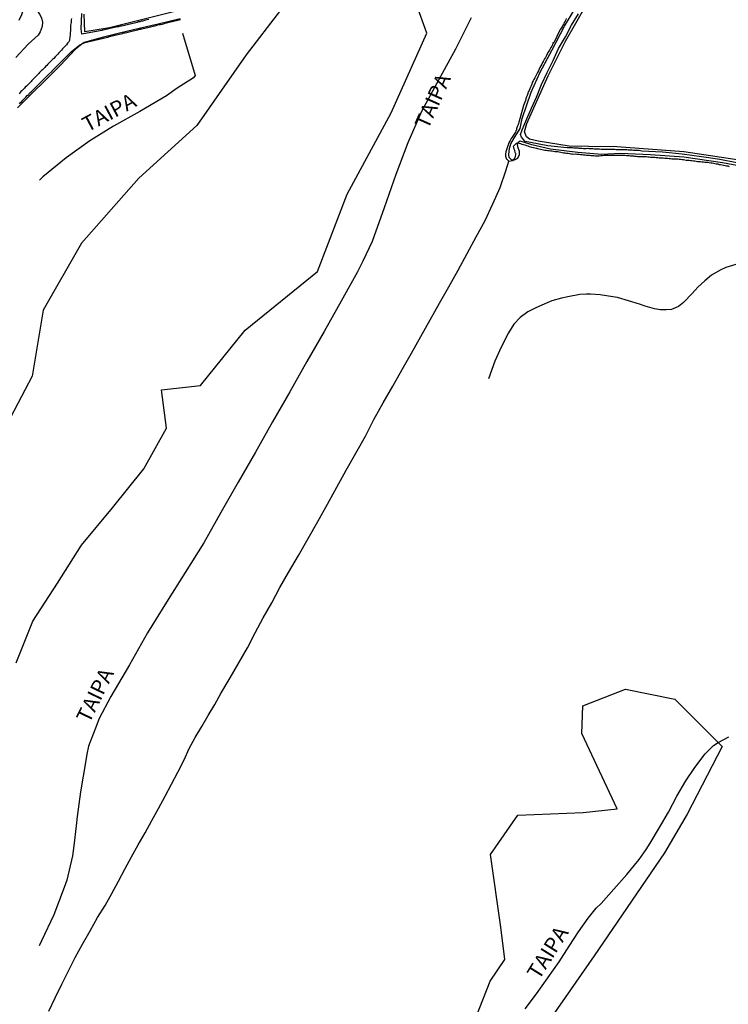
# Model space of a CAD drawing. Units: millimetres. Extents: x 185559 to 187969, y 1652115 to 1654889.
# Drawn here: x 186675 to 186791, y 1652300 to 1652461 of the extents above; entities that cross this region are included whole.
import ezdxf
from ezdxf.enums import TextEntityAlignment as Align

# ---------------------------------------------------------------- set-up
doc = ezdxf.new("R2010")
doc.units = ezdxf.units.MM
for name, color, linetype in [('V-BANHADO', 102, 'Continuous'), ('V-CANAL', 130, 'Continuous'), ('V-LAGOA', 150, 'Continuous'), ('V-LOTE', 10, 'Continuous'), ('V-NOME_DOS_LOGRADOUROS', 7, 'Continuous'), ('V-REFERENCIA', 2, 'Continuous'), ('V-VALETA', 173, 'Continuous')]:
    doc.layers.add(name, color=color, linetype=linetype)

msp = doc.modelspace()

# ---------------------------------------------------------------- linework, layer by layer
at = {"layer": 'V-BANHADO'}
for points in [[(186796.25, 1652436.64), (186789.83, 1652437.79), (186783.49, 1652438.73), (186778.01, 1652439.15), (186773.03, 1652439.32), (186770.01, 1652439.19), (186766.07, 1652439.49), (186761.59, 1652440.08), (186758.54, 1652440.76), (186757.18, 1652441.19), (186756.63, 1652441.36), (186756.32, 1652441.17), (186756.16, 1652440.86), (186756.18, 1652440.51), (186756.47, 1652439.73), (186756.47, 1652439.14), (186756.18, 1652438.51), (186755.64, 1652438.24), (186755.18, 1652438.33), (186754.83, 1652438.7), (186754.74, 1652439.18), (186754.85, 1652440.16), (186755.07, 1652440.93), (186755.71, 1652441.97), (186756.18, 1652442.76), (186756.62, 1652443.44), (186756.93, 1652445.09), (186758.42, 1652449.38), (186759.92, 1652452.69), (186761.9, 1652456.35), (186763.92, 1652460.23), (186766.67, 1652464.86)], [(186673.91, 1652355.82), (186676.68, 1652362.65), (186680.72, 1652368.87), (186684.66, 1652375.09), (186689.76, 1652381.21), (186694.91, 1652387.64), (186698.59, 1652394.27), (186697.8, 1652400.59), (186704.2, 1652401.3), (186711.52, 1652410.35), (186723.4, 1652420), (186728.22, 1652432.65), (186735.48, 1652446.01), (186741.32, 1652459.07), (186739.64, 1652463.8)], [(186702.6, 1652463.3), (186689.25, 1652459.94), (186685.22, 1652459.3), (186685.1, 1652462.22)], [(186794.02, 1652438.02), (186783.46, 1652439.62), (186772.51, 1652440.42), (186767.83, 1652440.47), (186764.67, 1652440.56), (186759.56, 1652441.36), (186758.15, 1652441.69), (186757.64, 1652442.06), (186757.31, 1652442.9), (186757.73, 1652444.26), (186761.2, 1652452.09), (186764.07, 1652457.78), (186767.45, 1652463.68)], [(186717.3, 1652462.85), (186711.67, 1652455.54), (186703.57, 1652443.93), (186694.05, 1652435.32), (186684.63, 1652424.62), (186678.36, 1652413.67), (186676.56, 1652402.82), (186672.47, 1652395.02)], [(186700.83, 1652461.44), (186697.22, 1652460.57), (186694.11, 1652459.83), (186690.89, 1652459.1), (186688.26, 1652458.41), (186686.44, 1652457.96), (186685.08, 1652457.57), (186684.69, 1652457.27), (186683.66, 1652456.47), (186681.17, 1652453.78), (186674.17, 1652446.86)], [(186749.38, 1652297.74), (186751.73, 1652303.59), (186754.11, 1652307.12), (186753.45, 1652312.42), (186751.74, 1652324.39), (186756.22, 1652330.84), (186766.96, 1652331.25), (186772.53, 1652331.86), (186766.74, 1652344.22), (186766.9, 1652348.76), (186773.9, 1652351.5), (186781.99, 1652349.85), (186789.76, 1652342.09), (186784.02, 1652330.99), (186780.3, 1652324.64), (186768.77, 1652307.74), (186761.86, 1652297.82)]]:
    msp.add_lwpolyline(points, dxfattribs=at)
at = {"layer": 'V-CANAL'}
for points in [[(186682.99, 1652461.49), (186682.97, 1652461.27), (186682.94, 1652461.05), (186682.94, 1652460.84), (186682.9, 1652460.62), (186682.86, 1652460.37), (186682.86, 1652460.15), (186682.86, 1652459.94), (186682.86, 1652459.68), (186682.84, 1652459.46), (186682.81, 1652459.21), (186682.79, 1652458.99), (186682.77, 1652458.78), (186682.75, 1652458.56), (186682.73, 1652458.34), (186682.68, 1652458.09), (186682.68, 1652457.87), (186682.56, 1652457.66), (186682.36, 1652457.44), (186682.17, 1652457.18), (186681.98, 1652456.97), (186681.76, 1652456.73), (186681.54, 1652456.52), (186681.35, 1652456.28), (186681.14, 1652456.08), (186680.92, 1652455.85), (186680.75, 1652455.65), (186680.58, 1652455.42), (186680.34, 1652455.18), (186680.1, 1652454.94), (186679.96, 1652454.81), (186679.78, 1652454.64), (186679.61, 1652454.49), (186679.44, 1652454.32), (186679.29, 1652454.17), (186679.14, 1652454.02), (186678.96, 1652453.8), (186678.75, 1652453.59), (186678.62, 1652453.46), (186678.45, 1652453.29), (186678.28, 1652453.09), (186678.1, 1652452.94), (186677.94, 1652452.77), (186677.78, 1652452.62), (186677.65, 1652452.45), (186677.44, 1652452.24), (186677.26, 1652452.06), (186677.12, 1652451.91), (186676.96, 1652451.74), (186676.73, 1652451.52), (186676.51, 1652451.31), (186676.39, 1652451.16), (186676.21, 1652451.01), (186676.08, 1652450.81), (186675.87, 1652450.62), (186675.61, 1652450.38), (186675.44, 1652450.23), (186675.31, 1652450.08), (186675.18, 1652449.98), (186675.03, 1652449.8), (186674.88, 1652449.63), (186674.71, 1652449.5), (186674.58, 1652449.33), (186674.45, 1652449.16)], [(186674.47, 1652447.5), (186674.64, 1652447.72), (186674.84, 1652447.89), (186675.03, 1652448.08), (186675.29, 1652448.36), (186675.5, 1652448.58), (186675.76, 1652448.84), (186676, 1652449.03), (186676.15, 1652449.22), (186676.4, 1652449.48), (186676.64, 1652449.67), (186679.23, 1652452.29), (186679.84, 1652452.86), (186679.85, 1652452.88), (186682.97, 1652456.05), (186684.36, 1652457.16), (186684.6, 1652457.24), (186684.79, 1652457.4), (186684.99, 1652457.46), (186685.25, 1652457.54), (186685.46, 1652457.61), (186685.68, 1652457.65), (186685.94, 1652457.72), (186686.15, 1652457.78), (186686.41, 1652457.82), (186686.62, 1652457.87), (186686.84, 1652457.91), (186687.07, 1652458), (186687.31, 1652458.04), (186687.57, 1652458.1), (186687.79, 1652458.17), (186688.04, 1652458.21), (186688.26, 1652458.28), (186688.47, 1652458.34), (186688.73, 1652458.38), (186688.95, 1652458.45), (186689.14, 1652458.49), (186689.16, 1652458.53), (186689.23, 1652458.53), (186689.27, 1652458.56), (186689.37, 1652458.58), (186689.46, 1652458.6), (186689.68, 1652458.64), (186689.94, 1652458.71), (186690.15, 1652458.77), (186690.41, 1652458.81), (186690.63, 1652458.86), (186690.88, 1652458.92), (186691.14, 1652458.99), (186691.36, 1652459.05), (186691.61, 1652459.12), (186691.83, 1652459.16), (186692.09, 1652459.22), (186692.3, 1652459.27), (186692.5, 1652459.33), (186692.69, 1652459.35), (186692.91, 1652459.42), (186693.16, 1652459.46), (186693.42, 1652459.52), (186693.64, 1652459.59), (186693.89, 1652459.65), (186694.11, 1652459.72), (186694.37, 1652459.76), (186694.58, 1652459.8), (186694.8, 1652459.85), (186695.06, 1652459.91), (186695.27, 1652459.98), (186695.53, 1652460.04), (186695.74, 1652460.08), (186695.96, 1652460.15), (186696.22, 1652460.19), (186696.43, 1652460.25), (186696.69, 1652460.3), (186696.91, 1652460.36), (186697.16, 1652460.43), (186697.42, 1652460.49), (186697.64, 1652460.53), (186697.9, 1652460.58), (186698.11, 1652460.64), (186698.37, 1652460.71), (186698.58, 1652460.77), (186698.8, 1652460.81), (186699.06, 1652460.88), (186699.27, 1652460.92), (186699.53, 1652460.99), (186699.74, 1652461.03), (186699.96, 1652461.09), (186700.22, 1652461.16), (186700.43, 1652461.2), (186700.69, 1652461.27), (186700.91, 1652461.31)], [(186695.7, 1652461.35), (186695.44, 1652461.27), (186695.19, 1652461.2), (186694.97, 1652461.14), (186694.71, 1652461.07), (186694.5, 1652461.05), (186694.24, 1652460.96), (186694.02, 1652460.92), (186693.81, 1652460.86), (186693.55, 1652460.79), (186693.34, 1652460.75), (186693.08, 1652460.68), (186692.86, 1652460.62), (186692.65, 1652460.56), (186692.39, 1652460.51), (186692.17, 1652460.45), (186691.92, 1652460.38), (186691.7, 1652460.34), (186691.49, 1652460.3), (186691.23, 1652460.25), (186691.01, 1652460.21), (186690.75, 1652460.15), (186690.54, 1652460.1), (186690.32, 1652460.06), (186690.07, 1652460), (186689.85, 1652459.95), (186689.59, 1652459.89), (186689.38, 1652459.87), (186689.12, 1652459.8), (186688.9, 1652459.76), (186688.69, 1652459.7), (186688.43, 1652459.63), (186688.22, 1652459.59), (186688.15, 1652459.57), (186688.06, 1652459.55), (186687.97, 1652459.54), (186684.73, 1652458.93), (186684.59, 1652459.78), (186684.73, 1652462.29)], [(186764.2, 1652461.49), (186764.11, 1652461.27), (186763.99, 1652461.05), (186763.86, 1652460.84), (186763.77, 1652460.62), (186763.6, 1652460.37), (186763.49, 1652460.15), (186763.38, 1652459.94), (186763.21, 1652459.68), (186763.08, 1652459.46), (186762.18, 1652457.61), (186762.1, 1652457.52), (186762.05, 1652457.52), (186762.01, 1652457.48), (186761.99, 1652457.42), (186761.92, 1652457.18), (186761.81, 1652456.97), (186761.68, 1652456.75), (186761.56, 1652456.54), (186761.43, 1652456.32), (186761.34, 1652456.11), (186761.19, 1652455.91), (186760.93, 1652455.42), (186760.76, 1652455.12), (186760.63, 1652454.86), (186760.46, 1652454.56), (186760.31, 1652454.3), (186760.18, 1652454), (186760.03, 1652453.74), (186759.86, 1652453.44), (186759.73, 1652453.18), (186759.62, 1652452.88), (186759.49, 1652452.62), (186759.32, 1652452.32), (186759.19, 1652452.06), (186759.04, 1652451.76), (186758.87, 1652451.51), (186758.74, 1652451.25), (186758.61, 1652450.99), (186758.55, 1652450.73), (186758.42, 1652450.47), (186758.31, 1652450.21), (186758.2, 1652449.96), (186758.09, 1652449.7), (186757.96, 1652449.44), (186757.88, 1652449.18), (186757.77, 1652448.88), (186757.64, 1652448.62), (186757.58, 1652448.32), (186757.49, 1652448.06), (186757.38, 1652447.76), (186757.27, 1652447.5), (186757.17, 1652447.2), (186756.57, 1652445.03), (186756.54, 1652444.92), (186756.5, 1652444.84), (186756.46, 1652444.67), (186756.41, 1652444.49), (186756.33, 1652444.28), (186756.29, 1652444.11), (186756.31, 1652444.04), (186756.22, 1652443.93), (186756.2, 1652443.87), (186756.16, 1652443.72), (186756.09, 1652443.55), (186756.09, 1652443.48), (186756.05, 1652443.46), (186756.05, 1652443.38), (186756.01, 1652443.2), (186755.94, 1652443.05), (186755.86, 1652442.86), (186755.75, 1652442.69), (186755.66, 1652442.53), (186755.55, 1652442.34), (186755.43, 1652442.19), (186755.3, 1652442), (186755.17, 1652441.8), (186755.06, 1652441.61), (186754.97, 1652441.48), (186754.87, 1652441.33), (186754.8, 1652441.14), (186754.72, 1652440.97), (186754.63, 1652440.79), (186754.28, 1652439.6), (186754.24, 1652439.25), (186754.24, 1652438.9), (186754.31, 1652438.56), (186754.35, 1652438.49), (186754.37, 1652438.45), (186754.77, 1652438.07), (186755.36, 1652438.18), (186755.43, 1652438.17), (186755.51, 1652438.3), (186755.6, 1652438.36), (186755.6, 1652438.4), (186755.69, 1652438.45), (186755.77, 1652438.64), (186755.86, 1652438.86), (186755.86, 1652438.88), (186755.88, 1652438.92), (186755.9, 1652439.12), (186755.92, 1652439.33), (186755.88, 1652439.41), (186755.83, 1652439.52), (186755.73, 1652439.85), (186755.66, 1652440.06), (186755.56, 1652440.32), (186755.55, 1652440.54), (186755.6, 1652440.58), (186755.69, 1652440.7), (186755.92, 1652440.94), (186756.03, 1652441.03), (186756.23, 1652441.07), (186756.27, 1652441.07), (186756.44, 1652441.03), (186756.66, 1652440.98), (186756.91, 1652440.88), (186757.17, 1652440.81), (186757.39, 1652440.75), (186757.64, 1652440.66), (186757.86, 1652440.6), (186758.12, 1652440.51), (186758.33, 1652440.42), (186758.55, 1652440.38), (186758.81, 1652440.34), (186759.02, 1652440.27), (186759.28, 1652440.21), (186759.49, 1652440.17), (186759.71, 1652440.12), (186759.97, 1652440.04), (186760.18, 1652439.99), (186760.44, 1652439.95), (186760.66, 1652439.91), (186760.91, 1652439.89), (186761.17, 1652439.86), (186761.39, 1652439.82), (186761.65, 1652439.78), (186761.86, 1652439.76), (186762.12, 1652439.74), (186762.33, 1652439.69), (186762.55, 1652439.67), (186762.81, 1652439.65), (186763.02, 1652439.61), (186763.28, 1652439.56), (186763.5, 1652439.52), (186763.75, 1652439.48), (186764.01, 1652439.43), (186764.23, 1652439.41), (186764.48, 1652439.39), (186764.7, 1652439.35), (186764.96, 1652439.31), (186765.17, 1652439.31), (186765.39, 1652439.26), (186765.65, 1652439.27), (186765.9, 1652439.26), (186766.12, 1652439.24), (186766.33, 1652439.22), (186766.55, 1652439.2), (186766.81, 1652439.18), (186767.02, 1652439.13), (186767.28, 1652439.11), (186767.5, 1652439.09), (186767.75, 1652439.07), (186768.01, 1652439.05), (186768.23, 1652439.03), (186768.49, 1652439), (186768.7, 1652439), (186768.96, 1652438.98), (186769.17, 1652438.96), (186769.39, 1652438.96), (186769.6, 1652438.98), (186769.86, 1652439), (186770.12, 1652439), (186770.38, 1652439.05), (186770.64, 1652439.05), (186770.89, 1652439.05), (186771.15, 1652439.05), (186771.37, 1652439.05), (186771.63, 1652439.07), (186771.84, 1652439.07), (186772.1, 1652439.07), (186772.36, 1652439.07), (186772.61, 1652439.05), (186772.83, 1652439.05), (186773.09, 1652439.05), (186773.35, 1652439.05), (186773.56, 1652439.05), (186773.82, 1652439.05), (186774.08, 1652439.03), (186774.29, 1652439), (186774.51, 1652439), (186774.72, 1652438.96), (186774.94, 1652438.96), (186775.2, 1652438.94), (186775.41, 1652438.92), (186775.63, 1652438.9), (186775.88, 1652438.88), (186776.1, 1652438.88), (186776.36, 1652438.85), (186776.57, 1652438.83), (186776.79, 1652438.83), (186777.05, 1652438.83), (186777.3, 1652438.83), (186777.56, 1652438.81), (186777.78, 1652438.79), (186778.03, 1652438.77), (186778.29, 1652438.75), (186778.51, 1652438.75), (186778.72, 1652438.73), (186778.94, 1652438.7), (186779.2, 1652438.68), (186779.41, 1652438.66), (186779.63, 1652438.66), (186779.88, 1652438.64), (186780.1, 1652438.62), (186780.36, 1652438.6), (186780.57, 1652438.6), (186780.79, 1652438.57), (186781.05, 1652438.55), (186781.26, 1652438.53), (186781.52, 1652438.49), (186781.73, 1652438.49), (186781.95, 1652438.45), (186782.21, 1652438.47), (186782.47, 1652438.45), (186782.72, 1652438.42), (186782.94, 1652438.4), (186783.2, 1652438.36), (186783.41, 1652438.34), (186783.63, 1652438.32), (186783.88, 1652438.27), (186784.1, 1652438.25), (186784.36, 1652438.23), (186784.57, 1652438.21), (186784.79, 1652438.19), (186785.05, 1652438.14), (186785.26, 1652438.12), (186785.52, 1652438.1), (186785.73, 1652438.06), (186785.95, 1652438.06), (186786.21, 1652438.02), (186786.42, 1652437.99), (186786.68, 1652437.97), (186786.9, 1652437.93), (186787.15, 1652437.93), (186787.41, 1652437.91), (186787.63, 1652437.89), (186787.89, 1652437.84), (186788.1, 1652437.8), (186788.36, 1652437.76), (186788.57, 1652437.71), (186788.79, 1652437.67), (186789.05, 1652437.63), (186789.26, 1652437.56), (186789.52, 1652437.52), (186789.74, 1652437.48), (186789.99, 1652437.41), (186790.25, 1652437.37), (186790.47, 1652437.35), (186790.72, 1652437.31), (186790.94, 1652437.24)], [(186792.19, 1652437.82), (186789.4, 1652438.36), (186786.35, 1652438.82), (186783.22, 1652439.25), (186779.99, 1652439.54), (186776.6, 1652439.72), (186776.36, 1652439.78), (186776.14, 1652439.82), (186775.88, 1652439.82), (186775.67, 1652439.86), (186775.45, 1652439.86), (186775.24, 1652439.86), (186775.02, 1652439.89), (186774.77, 1652439.91), (186774.55, 1652439.91), (186774.34, 1652439.91), (186774.12, 1652439.95), (186773.91, 1652439.95), (186773.69, 1652439.95), (186773.47, 1652439.93), (186773.26, 1652439.93), (186773, 1652439.95), (186772.79, 1652439.95), (186772.57, 1652439.95), (186772.36, 1652439.95), (186772.14, 1652439.99), (186771.88, 1652439.99), (186771.67, 1652439.99), (186771.45, 1652439.99), (186771.24, 1652439.99), (186771.02, 1652439.99), (186770.76, 1652439.99), (186770.55, 1652439.99), (186770.33, 1652439.99), (186770.12, 1652440.02), (186769.9, 1652440.02), (186769.65, 1652440.04), (186769.43, 1652440.04), (186769.22, 1652440.04), (186769, 1652440.08), (186768.79, 1652440.08), (186768.57, 1652440.12), (186768.36, 1652440.12), (186768.14, 1652440.12), (186767.88, 1652440.12), (186767.67, 1652440.15), (186767.45, 1652440.12), (186767.24, 1652440.12), (186767.02, 1652440.12), (186766.76, 1652440.17), (186766.55, 1652440.17), (186766.33, 1652440.17), (186766.12, 1652440.21), (186765.9, 1652440.21), (186765.65, 1652440.21), (186765.43, 1652440.23), (186765.22, 1652440.25), (186765, 1652440.25), (186764.79, 1652440.27), (186764.57, 1652440.29), (186764.36, 1652440.29), (186761.18, 1652440.58), (186758.32, 1652441.15), (186757.44, 1652441.31), (186756.85, 1652442), (186756.7, 1652442.44), (186756.97, 1652443.23), (186757.7, 1652445.03), (186758.5, 1652446.81), (186759.3, 1652448.59), (186760.14, 1652450.66), (186761.05, 1652452.65), (186762.04, 1652454.6), (186762.92, 1652456.55), (186764.06, 1652458.46), (186765.06, 1652460.37), (186766.19, 1652462.28)]]:
    msp.add_lwpolyline(points, dxfattribs=at)
at = {"layer": 'V-LAGOA'}
msp.add_lwpolyline([(186674.43, 1652461.21), (186674.89, 1652462.13), (186675.33, 1652463.39), (186675.71, 1652464.37), (186676.19, 1652464.78), (186676.47, 1652464.1), (186676.98, 1652463.36), (186677.37, 1652462.82), (186677.79, 1652462.22), (186678.09, 1652461.62), (186678.25, 1652460.89), (186678.19, 1652460.19), (186677.9, 1652459.28), (186677.52, 1652458.75), (186675.92, 1652457.3), (186673.86, 1652455.09)], dxfattribs=at)
at = {"layer": 'V-LOTE'}
for points in [[(186748.61, 1652461.59), (186746, 1652456.45), (186743.23, 1652451.38), (186740.46, 1652446.22), (186738.19, 1652441.11), (186736.25, 1652435.88), (186734.29, 1652430.43), (186732.37, 1652424.93), (186730.81, 1652421.68), (186729.94, 1652419.91), (186727.24, 1652415.13), (186724.45, 1652410.17), (186721.64, 1652405.21), (186718.82, 1652400.27), (186716, 1652395.33), (186713.18, 1652390.37), (186710.36, 1652385.41), (186707.54, 1652380.45), (186704.7, 1652375.47), (186701.66, 1652370.6), (186698.58, 1652365.75), (186695.5, 1652360.75), (186692.51, 1652355.5), (186689.49, 1652350.3), (186687.58, 1652346.69), (186686.94, 1652345.1), (186685.81, 1652342.15), (186685.52, 1652340.82), (186685.38, 1652339.76), (186684.48, 1652334.62), (186683.96, 1652330.61), (186683.8, 1652329.08), (186683.42, 1652325.81), (186683.17, 1652324.14), (186682.25, 1652320.18), (186681.82, 1652318.93), (186680.09, 1652314.47), (186678.09, 1652310.21), (186677.7, 1652309.36)], [(186701.22, 1652459.07), (186703.3, 1652452.16), (186703.05, 1652451.75), (186700.33, 1652450.04), (186698.61, 1652448.78), (186694.24, 1652446.26), (186689.92, 1652443.81), (186686.04, 1652441.4), (186682.14, 1652438.65), (186678.33, 1652435.54), (186677.74, 1652434.98)], [(186792.03, 1652421.13), (186790.36, 1652420.66), (186789.42, 1652420.21), (186788.04, 1652419.38), (186786.9, 1652418.45), (186785.77, 1652417.4), (186784.83, 1652416.36), (186783.43, 1652414.9), (186782.6, 1652414.27), (186781.48, 1652413.77), (186780.57, 1652413.68), (186779.67, 1652413.7), (186778.66, 1652413.86), (186777.15, 1652414.33), (186776.22, 1652414.62), (186772.57, 1652415.75), (186771.83, 1652415.86), (186769.74, 1652416.15), (186768.18, 1652416.29), (186767.53, 1652416.27), (186766.41, 1652416.23), (186764.45, 1652415.82), (186763.41, 1652415.62), (186761.83, 1652415.17), (186759.81, 1652414.33), (186758.95, 1652413.91), (186757.89, 1652413.37), (186756.65, 1652412.44), (186755.57, 1652411.34), (186754.72, 1652409.94), (186753.52, 1652407.6), (186752.47, 1652405.3), (186751.41, 1652402.39)], [(186763.04, 1652306.77), (186764.68, 1652309.32), (186766.22, 1652311.68), (186767.76, 1652313.94), (186769.11, 1652315.54), (186769.89, 1652316.33), (186772.02, 1652318.65), (186774.14, 1652321.07), (186776.14, 1652323.56), (186777.32, 1652325.18), (186777.96, 1652326.2), (186779.5, 1652328.77), (186780.98, 1652331.32), (186782.35, 1652333.94), (186783.79, 1652336.43), (186785.27, 1652338.65), (186787, 1652340.88), (186788.35, 1652342.22), (186789.09, 1652342.72), (186790.88, 1652343.64)], [(186757.42, 1652299.04), (186759.31, 1652301.53), (186761.18, 1652304.13), (186763.04, 1652306.77)]]:
    msp.add_lwpolyline(points, dxfattribs=at)
at = {"layer": 'V-REFERENCIA'}
for points in [[(186748.61, 1652461.59), (186746, 1652456.45), (186743.23, 1652451.38), (186740.46, 1652446.22), (186738.19, 1652441.11), (186736.25, 1652435.88), (186734.29, 1652430.43), (186732.37, 1652424.93), (186730.81, 1652421.68), (186729.94, 1652419.91), (186727.24, 1652415.13), (186724.45, 1652410.17), (186721.64, 1652405.21), (186718.82, 1652400.27), (186716, 1652395.33), (186713.18, 1652390.37), (186710.36, 1652385.41), (186707.54, 1652380.45), (186704.7, 1652375.47), (186701.66, 1652370.6), (186698.58, 1652365.75), (186695.5, 1652360.75), (186692.51, 1652355.5), (186689.49, 1652350.3), (186687.58, 1652346.69), (186686.94, 1652345.1), (186685.81, 1652342.15), (186685.52, 1652340.82), (186685.38, 1652339.76), (186684.48, 1652334.62), (186683.96, 1652330.61), (186683.8, 1652329.08), (186683.42, 1652325.81), (186683.17, 1652324.14), (186682.25, 1652320.18), (186681.82, 1652318.93), (186680.09, 1652314.47), (186678.09, 1652310.21), (186677.7, 1652309.36)], [(186701.22, 1652459.07), (186703.3, 1652452.16), (186703.05, 1652451.75), (186700.33, 1652450.04), (186698.61, 1652448.78), (186694.24, 1652446.26), (186689.92, 1652443.81), (186686.04, 1652441.4), (186682.14, 1652438.65), (186678.33, 1652435.54), (186677.74, 1652434.98)], [(186792.03, 1652421.13), (186790.36, 1652420.66), (186789.42, 1652420.21), (186788.04, 1652419.38), (186786.9, 1652418.45), (186785.77, 1652417.4), (186784.83, 1652416.36), (186783.43, 1652414.9), (186782.6, 1652414.27), (186781.48, 1652413.77), (186780.57, 1652413.68), (186779.67, 1652413.7), (186778.66, 1652413.86), (186777.15, 1652414.33), (186776.22, 1652414.62), (186772.57, 1652415.75), (186771.83, 1652415.86), (186769.74, 1652416.15), (186768.18, 1652416.29), (186767.53, 1652416.27), (186766.41, 1652416.23), (186764.45, 1652415.82), (186763.41, 1652415.62), (186761.83, 1652415.17), (186759.81, 1652414.33), (186758.95, 1652413.91), (186757.89, 1652413.37), (186756.65, 1652412.44), (186755.57, 1652411.34), (186754.72, 1652409.94), (186753.52, 1652407.6), (186752.47, 1652405.3), (186751.41, 1652402.39)], [(186763.04, 1652306.77), (186764.68, 1652309.32), (186766.22, 1652311.68), (186767.76, 1652313.94), (186769.11, 1652315.54), (186769.89, 1652316.33), (186772.02, 1652318.65), (186774.14, 1652321.07), (186776.14, 1652323.56), (186777.32, 1652325.18), (186777.96, 1652326.2), (186779.5, 1652328.77), (186780.98, 1652331.32), (186782.35, 1652333.94), (186783.79, 1652336.43), (186785.27, 1652338.65), (186787, 1652340.88), (186788.35, 1652342.22), (186789.09, 1652342.72), (186790.88, 1652343.64)], [(186757.42, 1652299.04), (186759.31, 1652301.53), (186761.18, 1652304.13), (186763.04, 1652306.77)]]:
    msp.add_lwpolyline(points, dxfattribs=at)
at = {"layer": 'V-VALETA'}
for points in [[(186703.31, 1652343.58), (186704.39, 1652345.38), (186705.46, 1652347.18), (186706.51, 1652348.98), (186707.51, 1652350.78), (186709.03, 1652353.32), (186710.47, 1652355.79), (186711.87, 1652358.26), (186713.17, 1652360.73), (186714.48, 1652363.2), (186715.86, 1652365.67), (186717.21, 1652368.14), (186718.62, 1652370.6), (186720.25, 1652373.41), (186721.84, 1652376.21), (186723.44, 1652379.01), (186725.04, 1652381.81), (186726.55, 1652384.61), (186728.06, 1652387.41), (186729.64, 1652390.21), (186731.24, 1652393), (186732.62, 1652395.73), (186734.15, 1652398.46), (186735.74, 1652401.18), (186737.26, 1652403.9), (186738.78, 1652406.62), (186740.31, 1652409.34), (186741.84, 1652412.06), (186743.37, 1652414.78), (186744.9, 1652417.5), (186746.43, 1652420.22), (186747.92, 1652422.94), (186749.41, 1652425.66), (186750.86, 1652428.38), (186752.16, 1652431.1), (186753.34, 1652433.79), (186754.28, 1652436.48), (186754.74, 1652438.1)], [(186679.27, 1652298.67), (186680.35, 1652300.87), (186681.43, 1652303.07), (186682.51, 1652305.27), (186683.59, 1652307.47), (186684.82, 1652309.65), (186686.06, 1652311.83), (186687.3, 1652314.01), (186688.53, 1652316), (186689.61, 1652317.99), (186690.7, 1652319.98), (186691.79, 1652321.97), (186692.88, 1652323.96), (186693.97, 1652325.95), (186695.08, 1652327.94), (186696.19, 1652329.93), (186697.28, 1652331.92), (186698.36, 1652333.91), (186699.44, 1652335.9), (186700.48, 1652337.89), (186701.5, 1652339.88), (186702.3, 1652341.77), (186703.31, 1652343.58)]]:
    msp.add_lwpolyline(points, dxfattribs=at)

# ---------------------------------------------------------------- texts
at = {"layer": 'V-NOME_DOS_LOGRADOUROS'}
for rotation, p in [(66, (186742.23, 1652442.85)), (28, (186686, 1652442.1)), (64, (186686.64, 1652345.39)), (58, (186760.38, 1652303.24))]:
    msp.add_text('TAIPA', height=2.5, rotation=rotation, dxfattribs=at).set_placement(p, align=Align.BOTTOM_LEFT)

doc.saveas('drawing.dxf')
